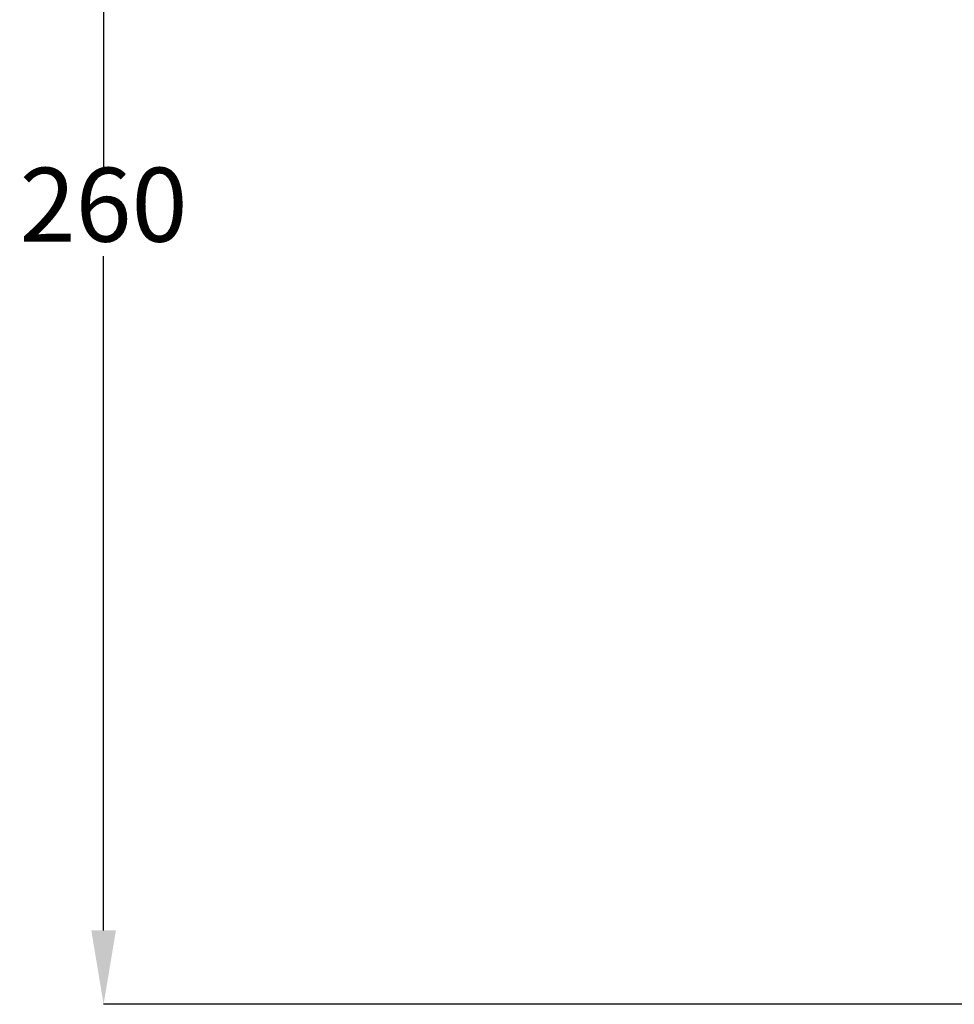
# Model space of a CAD drawing. Extents: x 4852 to 5437, y 76 to 605.
# Drawn here: x 5104 to 5230, y 226 to 359 of the extents above; entities that cross this region are included whole.
import ezdxf

# ---------------------------------------------------------------- set-up
doc = ezdxf.new("R2010")
doc.units = 0
doc.layers.get('Defpoints').update_dxf_attribs({"linetype": 'CONTINUOUS'})
doc.layers.add('AM_0', color=7, linetype='CONTINUOUS', lineweight=25)
doc.styles.add('SLDTEXTSTYLE10', font='TXT', dxfattribs={"width": 0.75})
doc.styles.get("Standard").update_dxf_attribs({"font": 'ISOCP.SHX'})
doc.dimstyles.new('SLDDIMSTYLE1', dxfattribs={"dimtxt": 2.645833, "dimasz": 3.302, "dimexe": 0, "dimexo": 0.0625, "dimgap": 0.661458, "dimtad": 0, "dimtih": 1, "dimtoh": 1, "dimdec": 0, "dimrnd": 1e-09, "dimzin": 12, "dimdsep": 46, "dimtxsty": 'SLDTEXTSTYLE10', "dimsah": 1, "dimcen": 0.09, "dimadec": 0, "dimazin": 3, "dimtfac": 1, "dimtdec": 0, "dimtofl": 0, "dimtmove": 0, "dimatfit": 3, "dimfxl": 1, "dimfrac": 2, "dimtolj": 1, "dimtzin": 12, "dimarcsym": 0})

# ---------------------------------------------------------------- blocks, each defined once
blk = doc.blocks.new('*D88')
at = {"layer": 'AM_0', "color": 0, "lineweight": -2}
for p, q in [((5119.65, 484.39), (5115.22, 484.39)), ((5115.22, 474.39), (5115.22, 338.69)), ((5115.22, 236.08), (5115.22, 327.37)), ((5307.2, 226.08), (5115.22, 226.08))]:
    blk.add_line(p, q, dxfattribs=at)
at = {"layer": 'AM_0', "color": 0}
for points in [[(5116.89, 474.39), (5113.56, 474.39), (5115.22, 484.39)], [(5113.56, 236.08), (5116.89, 236.08), (5115.22, 226.08)]]:
    blk.add_solid(points, dxfattribs=at)
at = {"layer": 'Defpoints', "color": 0}
for p in [(5119.71, 484.39), (5115.22, 226.08), (5307.26, 226.08)]:
    blk.add_point(p, dxfattribs=at)
at = {"layer": 'AM_0', "color": 0, "insert": (5115.22, 333.03), "char_height": 10, "attachment_point": 5}
blk.add_mtext('260 ', dxfattribs=at)

msp = doc.modelspace()

# ---------------------------------------------------------------- dimensions: what is measured, and where the dimension line sits
at = {"layer": 'AM_0', "color": 0}
dim = msp.add_linear_dim(base=(5115.22, 226.08), p1=(5119.71, 484.39), p2=(5307.26, 226.08), angle=90, text='<> ', dimstyle='SLDDIMSTYLE1', override={"dimtxt": 10, "dimasz": 10, "dimrnd": 5, "dimtxsty": 'Standard', "dimtp": 0.1, "dimtm": 0.1, "dimtdec": 1, "dimtolj": 0}, dxfattribs=at)
dim.commit()
dim.dimension.update_dxf_attribs({"geometry": '*D88', "text_midpoint": (5115.22, 333.03), "dimtype": 160})

doc.saveas('drawing.dxf')
